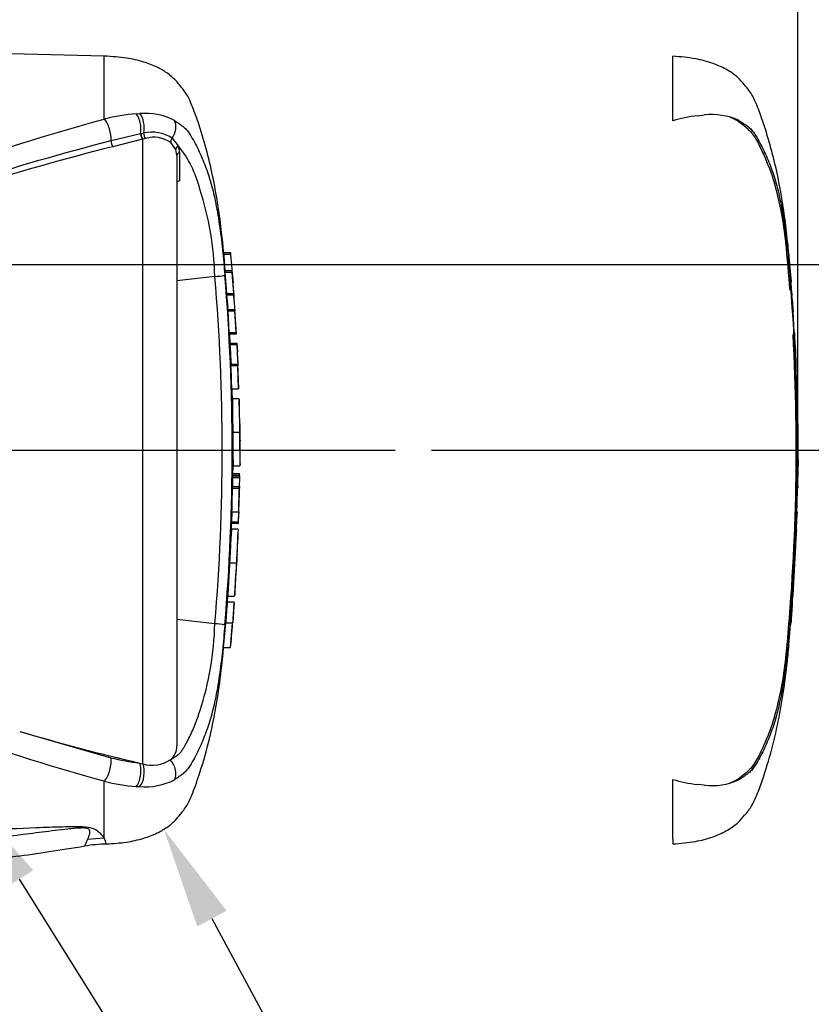
# Model space of a CAD drawing. Units: millimetres. Extents: x 0 to 594, y 0 to 420.
# Drawn here: x 194 to 229, y 310 to 353 of the extents above; entities that cross this region are included whole.
import ezdxf
from ezdxf import colors
from ezdxf.entities.mleader import LeaderData, LeaderLine
from ezdxf.enums import TextEntityAlignment as Align
from ezdxf.lldxf.tags import DXFTag
from ezdxf.math import Vec2, Vec3

# ---------------------------------------------------------------- set-up
doc = ezdxf.new("R2010")
doc.units = ezdxf.units.MM
for name, color, linetype in [('Default', 7, 'Continuous'), ('II0-20SHORT-STD', 7, 'Continuous'), ('PART4', 7, 'Continuous'), ('TSH-1', 7, 'Continuous')]:
    doc.layers.add(name, color=color, linetype=linetype)
doc.styles.add('SEACAD_Arial', font='arial.ttf')
tags = doc.linetypes.add('HIDDEN2', pattern=[4.7625, 3.175, -1.5875]).pattern_tags.tags
tags[6:7] = [DXFTag(74, 4), DXFTag(75, 0), DXFTag(340, '0'), DXFTag(46, 0.0), DXFTag(50, 0.0), DXFTag(44, 0.0), DXFTag(45, 0.0)]
tags[4:5] = [DXFTag(74, 4), DXFTag(75, 0), DXFTag(340, '0'), DXFTag(46, 0.0), DXFTag(50, 0.0), DXFTag(44, 0.0), DXFTag(45, 0.0)]
doc.dimstyles.new('ISO-InstDr', dxfattribs={"dimtxt": 3.2, "dimasz": 4.48, "dimexe": 1.6, "dimexo": 1.6, "dimgap": 0.8, "dimtad": 1, "dimdec": 0, "dimlfac": 5, "dimzin": 0, "dimdsep": 46, "dimtxsty": 'SEACAD_Arial', "dimblk1": '_SE_FILLED', "dimblk2": '_SE_FILLED', "dimsah": 1, "dimcen": 1.6, "dimadec": 0, "dimazin": 0, "dimtfac": 0.5, "dimtofl": 0, "dimtmove": 0, "dimatfit": 3, "dimfxl": 1, "dimtzin": 0, "dimarcsym": 0})

# ---------------------------------------------------------------- blocks, each defined once
blk = doc.blocks.new('SE4')
at = {"layer": 'II0-20SHORT-STD', "color": 7, "linetype": 'HIDDEN2'}
for p, q in [((222.582, 348.554), (222.582, 351.4)), ((223.667, 348.776), (223.993, 348.807)), ((227.725, 342.573), (227.721, 342.626)), ((227.813, 341.533), (227.742, 342.378)), ((227.774, 341.912), (227.82, 341.44)), ((227.846, 340.939), (227.78, 341.818)), ((227.816, 341.44), (227.797, 341.597)), ((227.895, 340.215), (227.905, 340.215)), ((227.954, 339.224), (227.9, 340.115)), ((227.961, 339.124), (227.971, 339.124)), ((227.983, 338.733), (227.99, 338.733)), ((227.996, 338.633), (228.011, 338.351)), ((228.028, 337.805), (228.028, 337.805)), ((228.091, 336.258), (228.077, 336.713)), ((228.08, 336.713), (228.08, 336.713)), ((228.108, 332.32), (228.128, 333.326)), ((228.114, 332.866), (228.105, 332.866)), ((228.091, 332.32), (228.085, 332.32)), ((228.096, 332.32), (228.102, 332.32)), ((228.105, 332.32), (228.108, 332.32)), ((228.063, 331.183), (228.052, 330.864)), ((228.058, 331.283), (228.064, 331.283)), ((228.062, 330.864), (228.073, 331.183)), ((228.05, 330.764), (228.057, 330.764)), ((227.864, 327.203), (227.844, 326.92)), ((227.863, 327.303), (227.87, 327.303)), ((227.709, 325.383), (227.787, 326.275)), ((227.796, 326.375), (227.796, 326.375)), ((227.694, 325.283), (227.701, 325.283)), ((222.582, 316.825), (222.582, 319.456)), ((223.993, 319.203), (223.667, 319.234)), ((222.582, 316.825), (222.582, 316.61))]:
    blk.add_line(p, q, dxfattribs=at)
for centre, radius, start, end in [((224.319, 345.964), 2.861, 65.8508, 96.5305), ((224.759, 340.659), 8.19, 97.6614, 105.4139), ((213.353, 341.795), 14.294, 5.601, 16.2328), ((136.322, 334.005), 91.718, 4.40797, 5.7478), ((135.405, 334.005), 92.676, 355.20296, 4.79704), ((231.418, 341.175), 3.58, 183.7796, 185.2767), ((214.241, 339.412), 13.687, 4.1744, 6.0114), ((229.667, 340.252), 1.771, 181.1825, 184.4212), ((229.62, 339.293), 1.667, 182.4022, 185.8485), ((136.322, 334.005), 91.718, 354.2522, 3.19268), ((229.746, 338.746), 1.764, 180.426, 183.8618), ((452.43, 350.323), 224.748, 182.98292, 183.15224), ((224.891, 338.495), 3.108, 2.5381, 4.3851), ((88.711, 330.96), 139.496, 2.81253, 3.03704), ((225.136, 337.777), 2.892, 0.551, 3.7054), ((229.608, 337.797), 1.58, 179.7313, 183.3595), ((229.639, 336.839), 1.575, 180.9572, 184.6004), ((266.611, 334.558), 38.503, 179.6552, 181.84), ((229.417, 332.77), 1.316, 175.8165, 180.1754), ((226.227, 332.827), 1.887, 358.1492, 1.1853), ((229.182, 332.222), 1.102, 174.8872, 180.0954), ((226.821, 332.42), 1.274, 355.4953, 359.9983), ((233.486, 332.497), 5.393, 181.2259, 181.8825), ((230.91, 332.335), 2.805, 178.2617, 180.3043), ((229.183, 331.323), 1.126, 176.9845, 182.0758), ((226.737, 331.251), 1.328, 357.0451, 1.3613), ((231.299, 331.101), 3.227, 176.7803, 178.5572), ((229.563, 330.784), 1.514, 176.9656, 180.7519), ((225.543, 330.931), 2.52, 356.2055, 358.4816), ((824.556, 286.355), 598.098, 176.08442, 176.148102), ((229.831, 327.089), 1.98, 173.8049, 176.8737), ((224.415, 327.464), 3.459, 355.6584, 357.318), ((229.609, 326.155), 1.827, 173.0829, 176.2339), ((224.551, 326.727), 3.264, 353.8089, 356.6117), ((229.375, 325.198), 1.676, 173.68, 177.1107), ((212.714, 326.338), 14.942, 343.9983, 354.1679), ((224.756, 327.335), 8.174, 254.5787, 262.346), ((224.319, 322.046), 2.862, 263.4712, 294.1475)]:
    blk.add_arc(centre, radius, start, end, dxfattribs=at)
for points, knots in [([(227.816, 341.443), (227.787, 341.842), (227.736, 342.52), (227.619, 343.638), (227.475, 344.732), (227.286, 345.833), (227.042, 346.94), (226.737, 348.022), (226.456, 348.856), (226.232, 349.404), (226.096, 349.687), (225.935, 349.919), (225.727, 350.176), (225.425, 350.525), (224.945, 350.843), (224.317, 351.12), (223.511, 351.327), (222.952, 351.374), (222.582, 351.4)], [0, 0, 0, 0, 0.086855, 0.175368, 0.263498, 0.351979, 0.441971, 0.534498, 0.62076, 0.652114, 0.675934, 0.695682, 0.719414, 0.755047, 0.805505, 0.855406, 0.919344, 1, 1, 1, 1]), ([(225.062, 348.738), (225.107, 348.72), (225.15, 348.702), (225.318, 348.626), (225.434, 348.563), (225.592, 348.453), (225.642, 348.415), (225.714, 348.354), (225.738, 348.333), (225.785, 348.292), (225.809, 348.271), (225.879, 348.209), (225.926, 348.167), (226.014, 348.082), (226.055, 348.037), (226.128, 347.944), (226.161, 347.895), (226.224, 347.797), (226.254, 347.746), (226.341, 347.594), (226.394, 347.491), (226.496, 347.284), (226.545, 347.18), (226.78, 346.655), (226.941, 346.227), (227.077, 345.791)], [0.3534688, 0.3534688, 0.3534688, 0.3534688, 0.375, 0.375, 0.4375, 0.4375, 0.46875, 0.46875, 0.484375, 0.484375, 0.5, 0.5, 0.53125, 0.53125, 0.5625, 0.5625, 0.59375, 0.59375, 0.625, 0.625, 0.6875, 0.6875, 0.75, 0.75, 1, 1, 1, 1]), ([(225.49, 348.575), (225.554, 348.539), (225.615, 348.499), (225.728, 348.418), (225.779, 348.385), (225.883, 348.315), (225.937, 348.276), (226.041, 348.178), (226.089, 348.121), (226.213, 347.955), (226.279, 347.85), (226.406, 347.632), (226.465, 347.522), (226.634, 347.186), (226.737, 346.957), (226.879, 346.603), (226.925, 346.484), (227.011, 346.242), (227.052, 346.121), (227.173, 345.721), (227.249, 345.421), (227.387, 344.772), (227.45, 344.413), (227.532, 343.863), (227.557, 343.676), (227.604, 343.297), (227.626, 343.104), (227.688, 342.527), (227.724, 342.141), (227.757, 341.755)], [0, 0, 0, 0, 0.03125, 0.03125, 0.0625, 0.0625, 0.09375, 0.09375, 0.125, 0.125, 0.1875, 0.1875, 0.25, 0.25, 0.375, 0.375, 0.4375, 0.4375, 0.5, 0.5, 0.625, 0.625, 0.75, 0.75, 0.8125, 0.8125, 0.875, 0.875, 1, 1, 1, 1]), ([(227.721, 342.626), (227.718, 342.653), (227.716, 342.679), (227.712, 342.716), (227.711, 342.726), (227.711, 342.726)], [0, 0, 0, 0, 0.5, 0.5, 1, 1, 1, 1]), ([(227.78, 341.818), (227.777, 341.85), (227.775, 341.882), (227.773, 341.918), (227.773, 341.923), (227.774, 341.912)], [0, 0, 0, 0, 0.5, 0.5, 1, 1, 1, 1]), ([(227.81, 341.533), (227.812, 341.501), (227.815, 341.47), (227.817, 341.433), (227.817, 341.428), (227.816, 341.44)], [0, 0, 0, 0, 0.5, 0.5, 1, 1, 1, 1]), ([(227.82, 341.44), (227.821, 341.428), (227.821, 341.433), (227.818, 341.469), (227.816, 341.501), (227.813, 341.533)], [0, 0, 0, 0, 0.5, 0.5, 1, 1, 1, 1]), ([(227.905, 340.215), (227.905, 340.215), (227.905, 340.217), (227.904, 340.221), (227.904, 340.225), (227.904, 340.23), (227.903, 340.237), (227.903, 340.244), (227.902, 340.253), (227.902, 340.262), (227.901, 340.272), (227.901, 340.282), (227.9, 340.293), (227.899, 340.304), (227.898, 340.316), (227.898, 340.327), (227.897, 340.338), (227.896, 340.349), (227.896, 340.359), (227.895, 340.369), (227.894, 340.379), (227.894, 340.386), (227.893, 340.394), (227.893, 340.401), (227.892, 340.406), (227.892, 340.407), (227.892, 340.408), (227.892, 340.409)], [0, 0, 0, 0, 0.121366, 0.121366, 0.121366, 0.242726, 0.242726, 0.242726, 0.364187, 0.364187, 0.364187, 0.485892, 0.485892, 0.485892, 0.607841, 0.607841, 0.607841, 0.729927, 0.729927, 0.729927, 0.851986, 0.851986, 0.851986, 0.973863, 0.973863, 0.973863, 1, 1, 1, 1]), ([(228.092, 336.264), (228.093, 336.265), (228.093, 336.266), (228.094, 336.257), (228.094, 336.248), (228.094, 336.224), (228.093, 336.208), (228.093, 336.168), (228.093, 336.152), (228.093, 336.113), (228.093, 336.088), (228.093, 336.043), (228.093, 336.026), (228.093, 335.991), (228.093, 335.974), (228.094, 335.936), (228.094, 335.917), (228.094, 335.874), (228.094, 335.852), (228.095, 335.78), (228.096, 335.727), (228.097, 335.619), (228.098, 335.563), (228.1, 335.447), (228.101, 335.388), (228.102, 335.269), (228.103, 335.209), (228.105, 335.09), (228.105, 335.03), (228.107, 334.91), (228.108, 334.85), (228.108, 334.79)], [0, 0, 0, 0, 0.125, 0.125, 0.25, 0.25, 0.375, 0.375, 0.4375, 0.4375, 0.5, 0.5, 0.53125, 0.53125, 0.5625, 0.5625, 0.59375, 0.59375, 0.625, 0.625, 0.6875, 0.6875, 0.75, 0.75, 0.8125, 0.8125, 0.875, 0.875, 0.9375, 0.9375, 1, 1, 1, 1]), ([(228.101, 332.766), (228.1, 332.678), (228.098, 332.591), (228.097, 332.504), (228.096, 332.476), (228.095, 332.448), (228.095, 332.42)], [0, 0, 0, 0, 0.757287, 0.757287, 0.757287, 1, 1, 1, 1]), ([(228.106, 332.42), (228.108, 332.504), (228.11, 332.588), (228.111, 332.671), (228.112, 332.703), (228.113, 332.734), (228.113, 332.766)], [0, 0, 0, 0, 0.727826, 0.727826, 0.727826, 1, 1, 1, 1]), ([(228.08, 332.22), (228.078, 332.086), (228.075, 331.953), (228.071, 331.819), (228.067, 331.674), (228.063, 331.528), (228.059, 331.383)], [0, 0, 0, 0, 0.478389, 0.478389, 0.478389, 1, 1, 1, 1]), ([(228.069, 331.283), (228.068, 331.283), (228.067, 331.29), (228.066, 331.32), (228.065, 331.342), (228.064, 331.4), (228.064, 331.435), (228.064, 331.505), (228.064, 331.535), (228.064, 331.568)], [0, 0, 0, 0, 0.125, 0.125, 0.25, 0.25, 0.375, 0.375, 0.4570493, 0.4570493, 0.4570493, 0.4570493]), ([(228.051, 330.499), (228.051, 330.494), (228.05, 330.486), (228.049, 330.465), (228.048, 330.449), (228.045, 330.41), (228.044, 330.394), (228.042, 330.365), (228.041, 330.354), (228.039, 330.329), (228.038, 330.316), (228.036, 330.285), (228.035, 330.269), (228.033, 330.234), (228.032, 330.216), (228.03, 330.179), (228.029, 330.16), (228.026, 330.117), (228.025, 330.094), (228.021, 330.023), (228.018, 329.97), (228.012, 329.861), (228.009, 329.805), (228.003, 329.69), (228, 329.631), (227.994, 329.511), (227.99, 329.451), (227.984, 329.332), (227.981, 329.272), (227.974, 329.152), (227.971, 329.091), (227.968, 329.031)], [0.1539457, 0.1539457, 0.1539457, 0.1539457, 0.25, 0.25, 0.375, 0.375, 0.4375, 0.4375, 0.46875, 0.46875, 0.5, 0.5, 0.53125, 0.53125, 0.5625, 0.5625, 0.59375, 0.59375, 0.625, 0.625, 0.6875, 0.6875, 0.75, 0.75, 0.8125, 0.8125, 0.875, 0.875, 0.9375, 0.9375, 1, 1, 1, 1]), ([(227.968, 329.031), (227.964, 328.971), (227.961, 328.91), (227.954, 328.79), (227.951, 328.73), (227.944, 328.611), (227.941, 328.551), (227.934, 328.432), (227.931, 328.373), (227.924, 328.258), (227.921, 328.201), (227.915, 328.092), (227.912, 328.04), (227.908, 327.968), (227.907, 327.945), (227.905, 327.903), (227.904, 327.883), (227.902, 327.847), (227.902, 327.829), (227.9, 327.795), (227.899, 327.778), (227.898, 327.748), (227.897, 327.734), (227.896, 327.71), (227.895, 327.699), (227.894, 327.669), (227.894, 327.653), (227.892, 327.613), (227.892, 327.597), (227.891, 327.576), (227.89, 327.568), (227.89, 327.563)], [0, 0, 0, 0, 0.0625, 0.0625, 0.125, 0.125, 0.1875, 0.1875, 0.25, 0.25, 0.3125, 0.3125, 0.375, 0.375, 0.40625, 0.40625, 0.4375, 0.4375, 0.46875, 0.46875, 0.5, 0.5, 0.53125, 0.53125, 0.5625, 0.5625, 0.625, 0.625, 0.75, 0.75, 0.8461203, 0.8461203, 0.8461203, 0.8461203]), ([(227.844, 326.92), (227.839, 326.847), (227.834, 326.777), (227.825, 326.648), (227.821, 326.589), (227.814, 326.488), (227.811, 326.446), (227.808, 326.404), (227.807, 326.393), (227.806, 326.378), (227.806, 326.375), (227.806, 326.375)], [0, 0, 0, 0, 0.25, 0.25, 0.5, 0.5, 0.75, 0.75, 0.875, 0.875, 1, 1, 1, 1]), ([(227.757, 326.255), (227.724, 325.868), (227.688, 325.481), (227.626, 324.903), (227.604, 324.71), (227.556, 324.327), (227.531, 324.14), (227.449, 323.591), (227.387, 323.238), (227.249, 322.585), (227.174, 322.29), (227.053, 321.892), (227.011, 321.769), (226.925, 321.526), (226.879, 321.407), (226.737, 321.053), (226.634, 320.823), (226.465, 320.487), (226.405, 320.377), (226.278, 320.159), (226.212, 320.053), (226.086, 319.886), (226.037, 319.828), (225.934, 319.731), (225.881, 319.693), (225.777, 319.623), (225.727, 319.59), (225.614, 319.51), (225.553, 319.47), (225.49, 319.435)], [0, 0, 0, 0, 0.125, 0.125, 0.1875, 0.1875, 0.25, 0.25, 0.375, 0.375, 0.5, 0.5, 0.5625, 0.5625, 0.625, 0.625, 0.75, 0.75, 0.8125, 0.8125, 0.875, 0.875, 0.90625, 0.90625, 0.9375, 0.9375, 0.96875, 0.96875, 1, 1, 1, 1]), ([(222.582, 316.61), (222.952, 316.635), (223.511, 316.682), (224.317, 316.89), (224.945, 317.166), (225.425, 317.485), (225.727, 317.834), (225.935, 318.091), (226.096, 318.323), (226.232, 318.606), (226.496, 319.252), (226.832, 320.285), (227.189, 321.671), (227.447, 323.068), (227.614, 324.299), (227.679, 324.986), (227.706, 325.282)], [0, 0, 0, 0, 0.089899, 0.161163, 0.216782, 0.273023, 0.312739, 0.339191, 0.361201, 0.387751, 0.422697, 0.547156, 0.676954, 0.803003, 0.928042, 1, 1, 1, 1]), ([(227.077, 322.219), (226.941, 321.785), (226.781, 321.359), (226.501, 320.732), (226.402, 320.525), (226.231, 320.222), (226.172, 320.123), (226.028, 319.936), (225.937, 319.852), (225.749, 319.686), (225.657, 319.602), (225.448, 319.455), (225.333, 319.391), (225.158, 319.311), (225.104, 319.289), (225.05, 319.267)], [0, 0, 0, 0, 0.25, 0.25, 0.375, 0.375, 0.4375, 0.4375, 0.5, 0.5, 0.5625, 0.5625, 0.625, 0.625, 0.6512107, 0.6512107, 0.6512107, 0.6512107])]:
    blk.add_open_spline(points, degree=3, knots=knots, dxfattribs=at)
for points in [[(228.036, 337.811), (227.994, 338.677), (227.973, 339.114), (227.971, 339.124)], [(228.064, 336.813), (228.054, 337.11), (228.043, 337.408), (228.03, 337.705)], [(228.049, 330.489), (228.056, 330.595), (228.065, 330.859), (228.076, 331.283)], [(227.803, 326.381), (227.852, 326.997), (227.881, 327.398), (227.89, 327.583)]]:
    blk.add_open_spline(points, degree=3, dxfattribs=at)
at = {"layer": 'PART4', "color": 7, "linetype": 'Continuous'}
for p, q in [((197.473, 351.405), (161.918, 352.336)), ((197.473, 348.629), (197.473, 351.405)), ((198.88, 348.861), (199.043, 348.869)), ((197.777, 347.673), (199.074, 347.984)), ((199.074, 347.984), (199.089, 347.987)), ((199.089, 347.987), (199.219, 348.013)), ((199.163, 347.734), (197.857, 347.405)), ((199.178, 347.738), (199.163, 347.734)), ((199.294, 347.769), (199.178, 347.738)), ((199.178, 320.148), (199.178, 347.738)), ((200.633, 347.281), (200.413, 347.589)), ((200.469, 347.782), (200.74, 347.449)), ((200.681, 347.011), (200.633, 347.281)), ((200.74, 347.449), (200.794, 347.137)), ((200.794, 347.137), (200.797, 345.903)), ((200.681, 347.011), (200.681, 320.937)), ((202.751, 342.726), (203.053, 342.726)), ((203.06, 342.646), (202.759, 342.646)), ((203.113, 341.927), (202.812, 341.927)), ((202.887, 340.925), (202.818, 341.847)), ((203.119, 341.847), (202.818, 341.847)), ((203.114, 341.922), (203.163, 341.411)), ((203.188, 340.925), (203.119, 341.847)), ((202.354, 341.673), (200.681, 341.483)), ((202.887, 340.925), (203.188, 340.925)), ((203.193, 340.851), (202.893, 340.851)), ((202.94, 340.215), (202.935, 340.301)), ((202.935, 340.215), (203.236, 340.215)), ((202.995, 339.204), (202.939, 340.135)), ((203.24, 340.135), (202.939, 340.135)), ((203.236, 340.215), (203.246, 340.215)), ((203.296, 339.204), (203.24, 340.135)), ((203.31, 339.124), (203.241, 340.215)), ((202.995, 339.204), (203.296, 339.204)), ((203.301, 339.124), (203.001, 339.124)), ((203.022, 338.733), (203.323, 338.733)), ((203.326, 338.649), (203.025, 338.649)), ((203.323, 338.733), (203.331, 338.733)), ((203.331, 338.733), (203.351, 338.351)), ((203.067, 337.805), (203.368, 337.805)), ((203.37, 337.725), (203.07, 337.725)), ((203.368, 337.805), (203.373, 337.805)), ((203.407, 336.713), (203.37, 337.725)), ((203.417, 336.713), (203.371, 337.81)), ((203.107, 336.713), (203.407, 336.713)), ((203.433, 336.265), (203.133, 336.265)), ((203.456, 335.167), (203.433, 336.2)), ((203.148, 334.79), (203.448, 334.79)), ((203.481, 334.016), (203.473, 334.411)), ((203.481, 334.012), (203.481, 334.016)), ((203.481, 334.005), (203.481, 334.016)), ((203.481, 333.994), (203.481, 334.012)), ((203.481, 333.994), (203.481, 334.005)), ((203.468, 333.34), (203.481, 333.994)), ((203.158, 332.879), (203.167, 333.326)), ((203.167, 333.314), (203.466, 333.314)), ((203.14, 332.974), (203.44, 332.974)), ((203.441, 332.879), (203.141, 332.879)), ((203.442, 332.786), (203.141, 332.786)), ((203.144, 332.866), (203.444, 332.866)), ((203.442, 332.786), (203.435, 332.4)), ((203.441, 332.879), (203.44, 332.866)), ((203.454, 332.866), (203.444, 332.866)), ((203.446, 332.4), (203.454, 332.786)), ((203.122, 332.32), (203.423, 332.32)), ((203.135, 332.4), (203.435, 332.4)), ((203.423, 332.32), (203.396, 331.283)), ((203.432, 332.32), (203.423, 332.32)), ((203.442, 332.32), (203.445, 332.32)), ((203.106, 331.283), (203.091, 330.844)), ((203.096, 331.283), (203.396, 331.283)), ((203.406, 331.283), (203.391, 330.844)), ((203.396, 331.283), (203.406, 331.283)), ((203.398, 330.764), (203.414, 331.203)), ((203.086, 330.489), (203.096, 330.764)), ((203.39, 330.764), (203.089, 330.764)), ((203.091, 330.844), (203.391, 330.844)), ((203.39, 330.764), (203.398, 330.764)), ((203.09, 330.506), (203.088, 330.506)), ((203.391, 330.506), (203.09, 330.506)), ((203.008, 329.031), (203.308, 329.031)), ((202.909, 327.303), (202.929, 327.583)), ((202.928, 327.556), (202.929, 327.556)), ((202.929, 327.556), (203.23, 327.556)), ((202.902, 327.303), (203.202, 327.303)), ((203.206, 327.223), (203.185, 326.92)), ((203.202, 327.303), (203.211, 327.303)), ((202.354, 326.337), (200.681, 326.526)), ((202.739, 325.283), (202.835, 326.375)), ((202.835, 326.375), (203.135, 326.375)), ((203.041, 325.283), (203.135, 326.375)), ((203.135, 326.375), (203.141, 326.375)), ((202.739, 325.283), (203.041, 325.283)), ((193.735, 321.582), (197.768, 320.419)), ((199.033, 320.181), (199.178, 320.148)), ((197.473, 316.865), (197.473, 319.381)), ((197.473, 316.865), (196.734, 316.8))]:
    blk.add_line(p, q, dxfattribs=at)
at = {"layer": 'PART4', "color": 7, "linetype": 'HIDDEN2'}
blk.add_line((157.181, 334.005), (210.324, 334.005), dxfattribs=at)
at = {"layer": 'PART4', "color": 7, "linetype": 'Continuous'}
for centre, radius, start, end in [((199.501, 340.725), 8.16, 94.3622, 104.3872), ((199.28, 346.04), 2.839, 62.8582, 94.7865), ((199.572, 346.428), 1.624, 56.497, 102.5689), ((199.666, 346.519), 1.304, 55.0654, 106.5627), ((196.89, 344.336), 4.951, 14.0336, 38.9565), ((189.165, 341.406), 13.191, 1.1583, 18.2492), ((191.222, 341.551), 11.889, 5.286, 5.6733), ((202.122, 345.454), 3.789, 273.5018, 280.2851), ((113.31, 334.005), 89.374, 355.07824, 4.92176), ((110.359, 334.005), 92.762, 355.21632, 4.77496), ((205.704, 341.111), 2.823, 183.7687, 185.2875), ((189.362, 339.419), 13.606, 3.7196, 6.0398), ((206.016, 341.111), 2.834, 183.7581, 185.2709), ((189.603, 339.417), 13.666, 3.3511, 6.0237), ((204.334, 340.244), 1.399, 181.159, 184.4404), ((204.635, 340.244), 1.4, 181.1554, 184.4346), ((204.311, 339.258), 1.317, 182.3814, 185.8726), ((204.615, 339.258), 1.321, 182.378, 185.8577), ((204.391, 338.742), 1.369, 180.3818, 183.8832), ((242.041, 340.408), 39.055, 182.5817, 183.8224), ((204.694, 338.742), 1.371, 180.3793, 183.8748), ((242.47, 340.409), 39.184, 182.5744, 183.8111), ((59.83, 330.767), 143.722, 2.80661, 3.02451), ((204.314, 337.798), 1.246, 179.7049, 183.3851), ((204.617, 337.798), 1.249, 179.704, 183.376), ((215.311, 335.495), 11.904, 176.2889, 176.2954), ((276.596, 336.299), 73.164, 180.03203, 181.18167), ((209.333, 335.013), 5.877, 178.4876, 182.1788), ((241.651, 334.558), 38.503, 179.6552, 181.84), ((241.946, 334.557), 38.498, 179.654, 181.839), ((206.446, 334.69), 2.987, 178.0813, 185.3529), ((211.89, 334.267), 8.479, 186.4392, 186.4472), ((204.184, 332.789), 1.042, 175.7965, 180.1971), ((202.296, 332.922), 1.146, 357.8697, 2.5934), ((204.485, 332.789), 1.044, 175.803, 180.1991), ((201.913, 332.835), 1.542, 358.179, 1.1522), ((202.105, 332.4), 1.029, 355.5185, 359.9755), ((202.402, 332.4), 1.033, 355.532, 359.9732), ((205.633, 332.332), 2.189, 178.2397, 180.3343), ((205.932, 331.14), 2.519, 176.7645, 178.586), ((204.283, 330.78), 1.194, 176.9388, 180.7786), ((204.589, 330.78), 1.2, 176.9516, 180.7739), ((278.665, 325.535), 75.438, 176.2272, 177.34392), ((215.133, 328.972), 11.843, 172.5539, 172.5601), ((212.192, 328.68), 8.882, 175.2887, 177.7354), ((212.124, 328.402), 8.83, 175.9149, 178.3743), ((218.054, 327.677), 14.826, 180.4641, 180.4695), ((242.552, 324.212), 39.77, 175.5433, 176.8832), ((243.447, 324.182), 40.366, 175.5663, 176.8865), ((200.36, 327.437), 2.854, 355.6915, 357.3005), ((189.206, 326.597), 13.15, 341.7237, 358.8687), ((202.257, 324.226), 2.113, 75.1817, 87.3818), ((219.909, 409.837), 92.054, 253.48091, 256.89234), ((199.918, 320.925), 0.764, 308.2576, 0.8992), ((199.876, 328.13), 7.993, 254.7091, 263.9456), ((199.598, 321.509), 1.424, 252.839, 303.7854), ((199.482, 327.17), 8.044, 255.5406, 265.7101), ((199.28, 321.97), 2.839, 265.2127, 297.1426), ((199.178, 323.766), 4.627, 266.3134, 268.3319), ((176.126, 308.446), 22.947, 20.8361, 21.5235), ((197.608, 311.076), 5.524, 90.4066, 100.3186)]:
    blk.add_arc(centre, radius, start, end, dxfattribs=at)
for centre, major_axis, ratio, start_param, end_param in [((198.721, 348.274), (-0.063, 0.697), 0.52363, 4.237146, 5.665788), ((198.862, 348.284), (-0.041, 0.699), 0.534738, 4.283655, 5.671619), ((197.455, 348.041), (-0.176, 0.678), 0.400227, 4.038186, 5.650781), ((200.081, 348.125), (0.316, 0.624), 0.727098, 4.524748, 5.789914), ((199.175, 347.901), (-0.052, 0.193), 0.449474, 1.012246, 2.484918), ((199.19, 347.905), (-0.052, 0.193), 0.450053, 1.015442, 2.485293), ((199.321, 347.936), (0.04, -0.196), 0.48202, 4.21152, 5.623098), ((197.869, 347.568), (-0.049, 0.194), 0.405067, 0.899513, 2.453822), ((200.579, 347.685), (-0.133, -0.15), 0.73829, 4.713664, 5.859778), ((200.827, 347.324), (-0.188, -0.069), 0.754807, 4.908208, 6.10232), ((200.881, 347.011), (0.2, 0), 0.697806, 2.021188, 3.141593), ((197.455, 319.969), (-0.176, -0.678), 0.400226, 0.632404, 2.397127), ((198.721, 319.736), (-0.063, -0.697), 0.52363, 0.617397, 2.309615), ((198.862, 319.725), (-0.041, -0.699), 0.534738, 0.611567, 2.250093), ((200.081, 319.885), (0.316, -0.624), 0.727098, 0.493272, 1.9404)]:
    blk.add_ellipse(centre, major_axis=major_axis, ratio=ratio, start_param=start_param, end_param=end_param, dxfattribs=at)
for points, knots in [([(202.819, 341.927), (202.771, 342.518), (202.654, 343.796), (202.327, 346.011), (201.882, 347.713), (201.525, 348.758), (201.387, 349.127), (201.258, 349.435), (201.137, 349.681), (201.001, 349.884), (200.83, 350.094), (200.6, 350.386), (200.249, 350.677), (199.771, 350.948), (199.176, 351.175), (198.378, 351.352), (197.832, 351.387), (197.473, 351.405)], [0.0381883, 0.0381883, 0.0381883, 0.0381883, 0.1732235, 0.3607022, 0.5546817, 0.5894425, 0.6208612, 0.6474951, 0.6681582, 0.6854184, 0.7048841, 0.7320328, 0.772795, 0.8113997, 0.8609206, 0.923025, 1, 1, 1, 1]), ([(170.838, 339.314), (172.018, 339.633), (173.178, 340.015), (175.476, 340.799), (176.612, 341.212), (179.992, 342.478), (182.21, 343.357), (186.623, 345.056), (188.807, 345.873), (193.151, 347.365), (195.312, 348.042), (197.473, 348.629)], [0, 0, 0, 0, 0.125, 0.125, 0.25, 0.25, 0.5, 0.5, 0.75, 0.75, 1, 1, 1, 1]), ([(200.575, 348.566), (200.638, 348.527), (200.698, 348.483), (200.808, 348.402), (200.859, 348.369), (200.965, 348.29), (201.02, 348.244), (201.121, 348.135), (201.164, 348.077), (201.281, 347.91), (201.347, 347.801), (201.471, 347.579), (201.53, 347.466), (201.698, 347.123), (201.8, 346.89), (201.94, 346.531), (201.985, 346.41), (202.07, 346.166), (202.111, 346.043), (202.157, 345.887), (202.164, 345.864), (202.171, 345.84)], [0, 0, 0, 0, 0.03125, 0.03125, 0.0625, 0.0625, 0.09375, 0.09375, 0.125, 0.125, 0.1875, 0.1875, 0.25, 0.25, 0.375, 0.375, 0.4375, 0.4375, 0.5, 0.5, 0.5107888, 0.5107888, 0.5107888, 0.5107888]), ([(171.522, 339.388), (171.819, 339.422), (172.11, 339.482), (172.69, 339.608), (172.978, 339.678), (173.841, 339.898), (174.411, 340.056), (176.112, 340.556), (177.233, 340.92), (180.567, 342.047), (182.753, 342.846), (187.091, 344.391), (189.243, 345.139), (193.524, 346.511), (195.654, 347.134), (197.777, 347.673)], [0, 0, 0, 0, 0.03125, 0.03125, 0.0625, 0.0625, 0.125, 0.125, 0.25, 0.25, 0.5, 0.5, 0.75, 0.75, 1, 1, 1, 1]), ([(197.857, 347.405), (195.729, 346.877), (193.593, 346.264), (189.302, 344.917), (187.145, 344.181), (182.796, 342.666), (180.604, 341.884), (177.26, 340.79), (176.134, 340.438), (174.427, 339.962), (173.855, 339.812), (172.988, 339.608), (172.699, 339.544), (172.116, 339.432), (171.824, 339.379), (171.525, 339.358)], [0, 0, 0, 0, 0.25, 0.25, 0.5, 0.5, 0.75, 0.75, 0.875, 0.875, 0.9375, 0.9375, 0.96875, 0.96875, 1, 1, 1, 1]), ([(200.797, 345.903), (200.761, 345.895), (200.732, 345.883), (200.692, 345.854), (200.681, 345.837), (200.681, 345.819)], [0, 0, 0, 0, 0.5, 0.5, 1, 1, 1, 1]), ([(202.171, 345.84), (202.243, 345.591), (202.311, 345.313), (202.44, 344.693), (202.501, 344.337), (202.581, 343.79), (202.606, 343.606), (202.652, 343.235), (202.673, 343.046), (202.733, 342.482), (202.767, 342.105), (202.799, 341.726)], [0.5107888, 0.5107888, 0.5107888, 0.5107888, 0.625, 0.625, 0.75, 0.75, 0.8125, 0.8125, 0.875, 0.875, 1, 1, 1, 1]), ([(202.818, 341.847), (202.816, 341.873), (202.814, 341.898), (202.812, 341.922), (202.812, 341.927), (202.812, 341.927)], [0, 0, 0, 0, 0.5, 0.5, 0.815136, 0.815136, 0.815136, 0.815136]), ([(203.114, 341.922), (203.113, 341.931), (203.113, 341.927), (203.115, 341.898), (203.117, 341.873), (203.119, 341.847)], [0, 0, 0, 0, 0.5, 0.5, 1, 1, 1, 1]), ([(203.133, 336.265), (203.133, 336.265), (203.133, 336.264), (203.134, 336.257), (203.134, 336.248), (203.134, 336.224), (203.133, 336.208), (203.133, 336.168), (203.133, 336.152), (203.133, 336.113), (203.133, 336.088), (203.133, 336.043), (203.133, 336.026), (203.133, 335.991), (203.133, 335.974), (203.134, 335.936), (203.134, 335.917), (203.134, 335.874), (203.134, 335.852), (203.135, 335.78), (203.136, 335.727), (203.137, 335.619), (203.138, 335.563), (203.14, 335.447), (203.141, 335.388), (203.142, 335.269), (203.143, 335.209), (203.145, 335.09), (203.145, 335.03), (203.147, 334.91), (203.148, 334.85), (203.148, 334.79)], [0.0593917, 0.0593917, 0.0593917, 0.0593917, 0.125, 0.125, 0.25, 0.25, 0.375, 0.375, 0.4375, 0.4375, 0.5, 0.5, 0.53125, 0.53125, 0.5625, 0.5625, 0.59375, 0.59375, 0.625, 0.625, 0.6875, 0.6875, 0.75, 0.75, 0.8125, 0.8125, 0.875, 0.875, 0.9375, 0.9375, 1, 1, 1, 1]), ([(203.141, 332.786), (203.14, 332.692), (203.138, 332.598), (203.137, 332.504), (203.136, 332.469), (203.135, 332.434), (203.135, 332.4)], [0, 0, 0, 0, 0.730616, 0.730616, 0.730616, 1, 1, 1, 1]), ([(203.122, 332.32), (203.119, 332.153), (203.115, 331.986), (203.111, 331.819), (203.107, 331.64), (203.101, 331.461), (203.096, 331.283)], [0, 0, 0, 0, 0.482543, 0.482543, 0.482543, 1, 1, 1, 1]), ([(203.091, 330.499), (203.091, 330.494), (203.09, 330.486), (203.089, 330.465), (203.088, 330.449), (203.085, 330.41), (203.084, 330.394), (203.082, 330.365), (203.081, 330.354), (203.079, 330.329), (203.078, 330.316), (203.076, 330.285), (203.075, 330.269), (203.073, 330.234), (203.072, 330.216), (203.07, 330.179), (203.069, 330.16), (203.066, 330.117), (203.065, 330.094), (203.061, 330.023), (203.058, 329.97), (203.052, 329.861), (203.049, 329.805), (203.043, 329.69), (203.04, 329.631), (203.034, 329.511), (203.03, 329.451), (203.024, 329.332), (203.021, 329.272), (203.014, 329.152), (203.011, 329.091), (203.008, 329.031)], [0.1539447, 0.1539447, 0.1539447, 0.1539447, 0.25, 0.25, 0.375, 0.375, 0.4375, 0.4375, 0.46875, 0.46875, 0.5, 0.5, 0.53125, 0.53125, 0.5625, 0.5625, 0.59375, 0.59375, 0.625, 0.625, 0.6875, 0.6875, 0.75, 0.75, 0.8125, 0.8125, 0.875, 0.875, 0.9375, 0.9375, 1, 1, 1, 1]), ([(203.008, 329.031), (203.004, 328.971), (203.001, 328.91), (202.994, 328.79), (202.991, 328.73), (202.984, 328.611), (202.981, 328.551), (202.974, 328.432), (202.971, 328.373), (202.964, 328.258), (202.961, 328.201), (202.955, 328.092), (202.952, 328.04), (202.948, 327.968), (202.947, 327.945), (202.945, 327.903), (202.944, 327.883), (202.942, 327.847), (202.942, 327.829), (202.94, 327.795), (202.939, 327.778), (202.938, 327.748), (202.937, 327.734), (202.936, 327.71), (202.935, 327.699), (202.934, 327.669), (202.934, 327.653), (202.932, 327.613), (202.932, 327.597), (202.931, 327.576), (202.93, 327.568), (202.93, 327.563)], [0, 0, 0, 0, 0.0625, 0.0625, 0.125, 0.125, 0.1875, 0.1875, 0.25, 0.25, 0.3125, 0.3125, 0.375, 0.375, 0.40625, 0.40625, 0.4375, 0.4375, 0.46875, 0.46875, 0.5, 0.5, 0.53125, 0.53125, 0.5625, 0.5625, 0.625, 0.625, 0.75, 0.75, 0.8461201, 0.8461201, 0.8461201, 0.8461201]), ([(203.308, 329.031), (203.305, 328.971), (203.302, 328.91), (203.295, 328.79), (203.292, 328.73), (203.285, 328.611), (203.281, 328.551), (203.275, 328.432), (203.271, 328.373), (203.265, 328.257), (203.262, 328.201), (203.256, 328.091), (203.253, 328.039), (203.249, 327.968), (203.248, 327.945), (203.246, 327.902), (203.245, 327.883), (203.243, 327.846), (203.242, 327.829), (203.24, 327.794), (203.24, 327.778), (203.238, 327.748), (203.238, 327.734), (203.237, 327.709), (203.236, 327.699), (203.235, 327.669), (203.234, 327.653), (203.233, 327.613), (203.232, 327.597), (203.231, 327.576), (203.231, 327.568), (203.231, 327.563)], [0, 0, 0, 0, 0.0625, 0.0625, 0.125, 0.125, 0.1875, 0.1875, 0.25, 0.25, 0.3125, 0.3125, 0.375, 0.375, 0.40625, 0.40625, 0.4375, 0.4375, 0.46875, 0.46875, 0.5, 0.5, 0.53125, 0.53125, 0.5625, 0.5625, 0.625, 0.625, 0.75, 0.75, 0.8460309, 0.8460309, 0.8460309, 0.8460309]), ([(197.473, 319.381), (195.312, 319.968), (193.151, 320.645), (188.807, 322.137), (186.623, 322.953), (182.21, 324.652), (179.992, 325.532), (176.612, 326.798), (175.476, 327.211), (173.178, 327.994), (172.018, 328.376), (170.838, 328.696)], [0, 0, 0, 0, 0.25, 0.25, 0.5, 0.5, 0.75, 0.75, 0.875, 0.875, 1, 1, 1, 1]), ([(203.185, 326.92), (203.18, 326.847), (203.175, 326.777), (203.166, 326.648), (203.162, 326.589), (203.155, 326.488), (203.152, 326.446), (203.149, 326.404), (203.148, 326.393), (203.147, 326.378), (203.146, 326.375), (203.146, 326.375)], [0, 0, 0, 0, 0.25, 0.25, 0.5, 0.5, 0.75, 0.75, 0.875, 0.875, 1, 1, 1, 1]), ([(202.798, 326.269), (202.766, 325.891), (202.731, 325.515), (202.671, 324.951), (202.65, 324.763), (202.604, 324.392), (202.58, 324.208), (202.5, 323.663), (202.438, 323.308), (202.307, 322.679), (202.237, 322.394), (202.162, 322.14)], [0, 0, 0, 0, 0.125, 0.125, 0.1875, 0.1875, 0.25, 0.25, 0.375, 0.375, 0.4929976, 0.4929976, 0.4929976, 0.4929976]), ([(197.569, 316.613), (197.893, 316.63), (198.409, 316.663), (199.176, 316.834), (199.771, 317.062), (200.266, 317.342), (200.632, 317.657), (200.878, 317.975), (201.064, 318.209), (201.21, 318.467), (201.352, 318.794), (201.507, 319.2), (201.839, 320.169), (202.245, 321.666), (202.575, 323.596), (202.688, 324.711), (202.743, 325.282)], [0, 0, 0, 0, 0.078116, 0.148009, 0.203741, 0.247187, 0.298152, 0.330458, 0.353748, 0.377359, 0.408952, 0.448174, 0.492614, 0.680419, 0.861798, 1, 1, 1, 1]), ([(200.391, 320.325), (200.441, 320.35), (200.487, 320.38), (200.577, 320.443), (200.622, 320.474), (200.711, 320.538), (200.756, 320.571), (200.834, 320.644), (200.866, 320.685), (200.928, 320.77), (200.956, 320.814), (201.011, 320.904), (201.038, 320.949), (201.115, 321.087), (201.164, 321.181), (201.305, 321.467), (201.391, 321.663), (201.511, 321.962), (201.55, 322.063), (201.605, 322.215), (201.623, 322.267), (201.659, 322.369), (201.676, 322.421), (201.693, 322.473)], [0, 0, 0, 0, 0.0625, 0.0625, 0.125, 0.125, 0.1875, 0.1875, 0.25, 0.25, 0.3125, 0.3125, 0.375, 0.375, 0.5, 0.5, 0.75, 0.75, 0.875, 0.875, 0.9375, 0.9375, 1, 1, 1, 1]), ([(202.162, 322.14), (202.158, 322.124), (202.153, 322.109), (202.109, 321.962), (202.069, 321.84), (201.984, 321.596), (201.939, 321.475), (201.798, 321.117), (201.697, 320.884), (201.529, 320.542), (201.47, 320.429), (201.346, 320.207), (201.281, 320.098), (201.164, 319.932), (201.12, 319.874), (201.02, 319.765), (200.965, 319.719), (200.859, 319.64), (200.808, 319.608), (200.698, 319.527), (200.638, 319.483), (200.575, 319.444)], [0.4929976, 0.4929976, 0.4929976, 0.4929976, 0.5, 0.5, 0.5625, 0.5625, 0.625, 0.625, 0.75, 0.75, 0.8125, 0.8125, 0.875, 0.875, 0.90625, 0.90625, 0.9375, 0.9375, 0.96875, 0.96875, 1, 1, 1, 1]), ([(196.734, 316.8), (196.766, 316.875), (196.805, 316.963), (196.839, 317.112), (196.852, 317.166), (196.811, 317.246), (196.785, 317.275), (196.682, 317.303), (196.636, 317.309), (196.542, 317.314), (196.493, 317.314), (196.345, 317.31), (196.248, 317.302), (196.056, 317.286), (195.96, 317.277), (195.675, 317.246), (195.486, 317.224), (194.921, 317.154), (194.545, 317.106), (193.416, 316.962), (192.658, 316.867), (191.134, 316.71), (190.368, 316.645), (188.061, 316.484), (186.513, 316.418), (183.417, 316.281), (181.868, 316.217), (174.118, 315.912), (167.91, 315.717), (161.7, 315.535)], [0, 0, 0, 0, 0.03125, 0.03125, 0.046875, 0.046875, 0.054687, 0.054687, 0.058594, 0.058594, 0.0625, 0.0625, 0.070312, 0.070312, 0.078125, 0.078125, 0.09375, 0.09375, 0.125, 0.125, 0.1875, 0.1875, 0.25, 0.25, 0.375, 0.375, 0.5, 0.5, 1, 1, 1, 1]), ([(161.918, 316.058), (168.121, 316.273), (174.324, 316.493), (182.072, 316.801), (183.621, 316.864), (186.719, 316.997), (188.267, 317.066), (191.364, 317.204), (192.914, 317.273), (194.852, 317.347), (195.24, 317.361), (195.822, 317.376), (196.016, 317.379), (196.402, 317.378), (196.602, 317.374), (196.852, 317.336), (196.923, 317.318), (197.035, 317.276), (197.078, 317.253), (197.188, 317.184), (197.237, 317.137), (197.367, 317.006), (197.425, 316.929), (197.473, 316.865)], [0, 0, 0, 0, 0.5, 0.5, 0.625, 0.625, 0.75, 0.75, 0.875, 0.875, 0.90625, 0.90625, 0.921875, 0.921875, 0.9375, 0.9375, 0.945312, 0.945312, 0.953125, 0.953125, 0.96875, 0.96875, 1, 1, 1, 1]), ([(196.612, 316.514), (196.612, 316.514), (196.622, 316.538), (196.653, 316.61), (196.666, 316.64), (196.696, 316.712), (196.714, 316.753), (196.734, 316.8)], [0.5013947, 0.5013947, 0.5013947, 0.5013947, 0.75, 0.75, 0.875, 0.875, 1, 1, 1, 1]), ([(161.581, 315.087), (168.098, 315.21), (174.565, 315.335), (182.913, 315.525), (186.465, 315.611), (190.003, 315.701), (193.464, 316.014), (195.499, 316.337), (196.618, 316.52)], [0, 0, 0, 0, 0.506565, 0.607866, 0.709161, 0.810443, 0.911862, 1, 1, 1, 1])]:
    blk.add_open_spline(points, degree=3, knots=knots, dxfattribs=at)
for points in [[(203.165, 341.389), (203.134, 341.808), (203.1, 342.228), (203.06, 342.646)], [(203.216, 340.633), (203.19, 341.061), (203.172, 341.32), (203.16, 341.411)], [(203.033, 338.733), (203.024, 338.903), (203.017, 339.033), (203.009, 339.124)], [(203.107, 336.713), (203.097, 337.05), (203.084, 337.388), (203.07, 337.725)], [(203.132, 336.258), (203.131, 336.385), (203.126, 336.537), (203.117, 336.713)], [(203.415, 331.283), (203.432, 331.682), (203.443, 332.028), (203.446, 332.32)], [(203.337, 329.407), (203.356, 329.684), (203.371, 330), (203.382, 330.356)], [(203.23, 327.584), (203.243, 327.731), (203.265, 328.088), (203.295, 328.654)], [(203.044, 325.282), (203.084, 325.583), (203.116, 325.95), (203.142, 326.381)]]:
    blk.add_open_spline(points, degree=3, dxfattribs=at)
blk = doc.blocks.new('DMBLK393')
at = {"layer": 'Default', "linetype": 'Continuous'}
for points in [[(267.639, 346.685), (266.146, 346.685), (266.892, 342.205)], [(267.639, 329.525), (266.892, 334.005), (266.146, 329.525)]]:
    blk.add_hatch(color=7, dxfattribs=at).paths.add_polyline_path(points)
at = {"layer": 'Default', "color": 7, "linetype": 'Continuous'}
for p, q in [((266.892, 351.165), (266.892, 342.205)), ((132.877, 342.205), (268.492, 342.205)), ((211.924, 334.005), (268.492, 334.005)), ((266.892, 334.005), (266.892, 310.343))]:
    blk.add_line(p, q, dxfattribs=at)
at = {"layer": 'Default', "color": 7, "linetype": 'Continuous', "style": 'SEACAD_Arial'}
for s, p in [(')', (262.892, 326.489)), ('1.61"', (262.892, 314.524)), ('41', (259.052, 314.524)), ('(', (262.892, 311.463))]:
    blk.add_text(s, height=3.2, rotation=90, dxfattribs=at).set_placement(p, align=Align.TOP_LEFT)
blk = doc.blocks.new('_SE_FILLED')
at = {"color": 0}
blk.add_line((0, 0), (-1, 0), dxfattribs=at)
blk.add_solid([(0, 0), (-1, -0.1665), (-1, 0.1665), (0, 0)], dxfattribs=at)
blk = doc.blocks.new('DMBLK397')
at = {"layer": 'Default', "linetype": 'Continuous'}
for points in [[(128.761, 400.235), (124.281, 399.488), (128.761, 398.742)], [(198.603, 400.235), (198.603, 398.742), (203.083, 399.488)]]:
    blk.add_hatch(color=7, dxfattribs=at).paths.add_polyline_path(points)
at = {"layer": 'Default', "color": 7, "linetype": 'Continuous'}
for p, q in [((124.281, 349.01), (124.281, 401.088)), ((203.083, 363.43), (203.083, 401.088)), ((124.281, 399.488), (203.083, 399.488))]:
    blk.add_line(p, q, dxfattribs=at)
at = {"layer": 'Default', "color": 7, "linetype": 'Continuous', "style": 'SEACAD_Arial'}
for s, p in [('394', (157.248, 407.328)), ('(', (154.187, 403.488)), ('15.51"', (157.248, 403.488)), (')', (171.717, 403.488))]:
    blk.add_text(s, height=3.2, dxfattribs=at).set_placement(p, align=Align.TOP_LEFT)
blk = doc.blocks.new('DMBLK401')
at = {"layer": 'Default', "linetype": 'Continuous'}
for points in [[(267.639, 367.245), (266.892, 371.725), (266.146, 367.245)], [(267.639, 346.685), (266.146, 346.685), (266.892, 342.205)]]:
    blk.add_hatch(color=7, dxfattribs=at).paths.add_polyline_path(points)
at = {"layer": 'Default', "color": 7, "linetype": 'Continuous'}
for p, q in [((159.965, 371.725), (268.492, 371.725)), ((266.892, 371.725), (266.892, 342.205)), ((135.828, 342.205), (268.492, 342.205))]:
    blk.add_line(p, q, dxfattribs=at)
at = {"layer": 'Default', "color": 7, "linetype": 'Continuous', "style": 'SEACAD_Arial'}
for s, p in [(')', (262.892, 363.747)), ('5.81"', (262.892, 351.782)), ('148', (259.052, 351.782)), ('(', (262.892, 348.721))]:
    blk.add_text(s, height=3.2, rotation=90, dxfattribs=at).set_placement(p, align=Align.TOP_LEFT)
blk = doc.blocks.new('DMBLK417')
at = {"layer": 'Default', "linetype": 'Continuous'}
for points in [[(197.683, 390.975), (193.203, 390.229), (197.683, 389.482)], [(223.631, 390.975), (223.631, 389.482), (228.111, 390.229)]]:
    blk.add_hatch(color=7, dxfattribs=at).paths.add_polyline_path(points)
at = {"layer": 'Default', "color": 7, "linetype": 'Continuous'}
for p, q in [((193.203, 341.815), (193.203, 391.829)), ((228.111, 335.652), (228.111, 391.829)), ((193.203, 390.229), (228.111, 390.229))]:
    blk.add_line(p, q, dxfattribs=at)
at = {"layer": 'Default', "color": 7, "linetype": 'Continuous', "style": 'SEACAD_Arial'}
for s, p in [('175', (208.986, 398.069)), ('(', (205.925, 394.229)), (')', (220.951, 394.229)), ('*', (224.652, 394.229)), ('6.87"', (208.986, 394.229))]:
    blk.add_text(s, height=3.2, dxfattribs=at).set_placement(p, align=Align.TOP_LEFT)

msp = doc.modelspace()

# ---------------------------------------------------------------- block references
at = {"layer": 'TSH-1'}
msp.add_blockref('SE4', (0, 0), dxfattribs=at)

# ---------------------------------------------------------------- dimensions: what is measured, and where the dimension line sits
at = {"layer": 'Default', "color": 7, "linetype": 'Continuous'}
for base, p1, p2, text, picture, middle in [((203.083, 399.488), (124.281, 347.41), (203.083, 361.83), '\\A1;<>', 'DMBLK397', (163.682, 399.488)), ((228.111, 390.229), (193.203, 340.215), (228.111, 334.052), '\\A1;<> *', 'DMBLK417', (216.158, 390.229))]:
    dim = msp.add_linear_dim(base=base, p1=p1, p2=p2, text=text, dimstyle='ISO-InstDr', override={"dimpost": '\\X'}, dxfattribs=at)
    dim.commit()
    dim.dimension.update_dxf_attribs({"geometry": picture, "text_midpoint": middle, "dimtype": 160})
for base, p1, p2, picture, middle in [((266.892, 342.205), (158.365, 371.725), (124.281, 342.205), 'DMBLK401', (266.892, 356.965)), ((157.181, 329.07), (131.277, 342.205), (157.181, 334.005), 'DMBLK393', (266.892, 329.07))]:
    dim = msp.add_linear_dim(base=base, p1=p1, p2=p2, angle=90, text='\\A1;<>', dimstyle='ISO-InstDr', override={"dimpost": '\\X'}, dxfattribs=at)
    dim.commit()
    dim.dimension.update_dxf_attribs({"geometry": picture, "text_midpoint": middle, "dimtype": 160})

# ---------------------------------------------------------------- leaders
ml = msp.add_multileader_mtext('Standard', dxfattribs=at)
ml.set_content('{\\pxsm0.9;\\fArial|b0||i0||c0|p34;\\W1.;ELECTRONICS COVER (SHORT) **\\P}', color=256)
ml.set_leader_properties()
ml.build(insert=Vec2(0, 0))
ml.multileader.update_dxf_attribs({"dogleg_length": 9.6, "arrow_head_size": 4.48})
ctx = ml.context
ctx.base_point, ctx.char_height, ctx.arrow_head_size, ctx.landing_gap_size = Vec3(217.812, 290.88), 3.2, 4.48, 1.12
notes = []
notes.append((ctx, [(0, (1, 1, 0), (209.092, 290.48), (1, 0), 9.6, [(0, [(191.331, 318.85)], 0, [])])]))
ctx.mtext.insert = Vec3(219.812, 292.551)
ml = msp.add_multileader_mtext('Standard', dxfattribs=at)
ml.set_content('{\\pxsm0.9;\\fArial|b0||i0||c0|p34;\\W1.;ELECTRONICS COVER (LONG) **\\P}', color=256)
ml.set_leader_properties()
ml.build(insert=Vec2(0, 0))
ml.multileader.update_dxf_attribs({"dogleg_length": 9.6, "arrow_head_size": 4.48})
ctx = ml.context
ctx.base_point, ctx.char_height, ctx.arrow_head_size, ctx.landing_gap_size = Vec3(218.81, 299.102), 3.2, 4.48, 1.12
notes.append((ctx, [(0, (1, 1, 0), (210.09, 298.702), (1, 0), 9.6, [(0, [(200.104, 317.256)], 0, [])])]))
ctx.mtext.insert = Vec3(220.81, 300.773)
for ctx, leaders in notes:
    for number, flags, end, landing, length, lines in leaders:
        leader = LeaderData()
        leader.index, (leader.has_last_leader_line, leader.has_dogleg_vector, leader.attachment_direction) = number, flags
        leader.last_leader_point, leader.dogleg_vector, leader.dogleg_length = Vec3(end), Vec3(landing), length
        for number, points, colour, breaks in lines:
            line = LeaderLine()
            line.index, line.vertices, line.color, line.breaks = number, Vec3.list(points), colors.encode_raw_color(colour), breaks
            leader.lines.append(line)
        ctx.leaders.append(leader)

doc.saveas('drawing.dxf')
